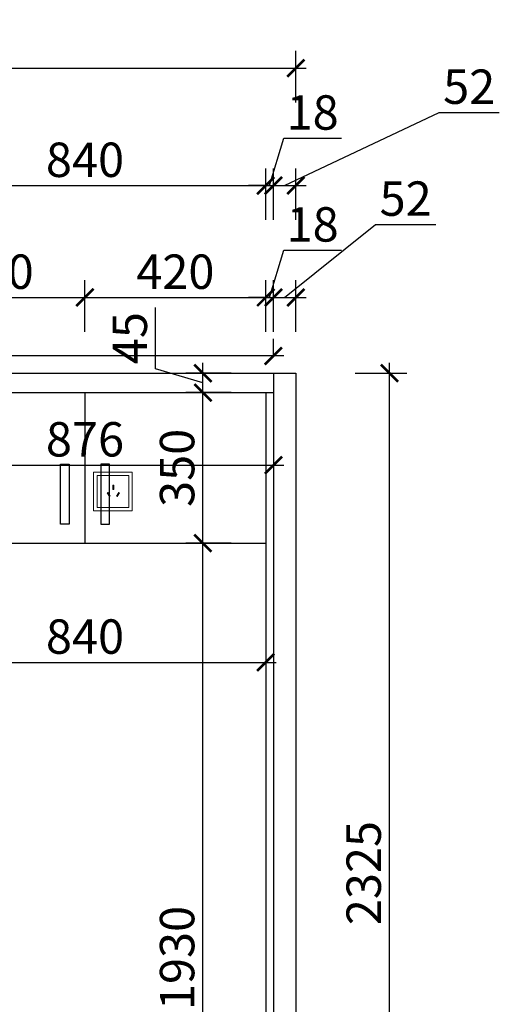
# Model space of a CAD drawing. Units: millimetres. Extents: x 2283751 to 2311899, y 89169 to 101649.
# Drawn here: x 2296449 to 2297564, y 93896 to 96186 of the extents above; entities that cross this region are included whole.
import ezdxf

# ---------------------------------------------------------------- set-up
doc = ezdxf.new("R2010")
doc.units = ezdxf.units.MM
doc.header["$LTSCALE"] = 3
doc.layers.add('标注', color=3, linetype='Continuous')
doc.styles.add('DS01', font='txt')
doc.dimstyles.new('DS03', dxfattribs={"dimscale": 40, "dimtxt": 2, "dimasz": 1, "dimexe": 1, "dimexo": 2, "dimgap": 0.5, "dimtad": 1, "dimdec": 0, "dimzin": 0, "dimdsep": 46, "dimtxsty": 'DS01', "dimblk": 'ARCHTICK', "dimcen": 0, "dimdle": 0.6, "dimclrd": 251, "dimclre": 251, "dimclrt": 2, "dimadec": 0, "dimazin": 0, "dimtfac": 1, "dimtdec": 0, "dimtmove": 1, "dimatfit": 2, "dimldrblk": 'DOT', "dimfxl": 2, "dimfxlon": 1, "dimtolj": 1, "dimtzin": 0, "dimlwe": 30, "dimarcsym": 0})

# ---------------------------------------------------------------- blocks, each defined once
blk = doc.blocks.new('_ARCHTICK')
at = {"color": 0, "linetype": 'ByBlock', "const_width": 0.15}
blk.add_lwpolyline([(-0.5, -0.5), (0.5, 0.5)], dxfattribs=at)
blk = doc.blocks.new('*D122')
at = {"layer": 'Defpoints', "color": 0, "transparency": 16777216}
for p in [(2296600.8, 95539.6), (2296180.8, 95318.3), (2296600.8, 95318.3)]:
    blk.add_point(p, dxfattribs=at)
at = {"layer": '标注', "color": 251, "lineweight": 30, "transparency": 16777216}
for p, q in [((2296180.8, 95459.6), (2296180.8, 95579.6)), ((2296600.8, 95459.6), (2296600.8, 95579.6))]:
    blk.add_line(p, q, dxfattribs=at)
at = {"layer": '标注', "color": 251, "lineweight": -2, "transparency": 16777216}
blk.add_line((2296156.8, 95539.6), (2296624.8, 95539.6), dxfattribs=at)
at = {"layer": '标注', "color": 251, "lineweight": -2, "transparency": 16777216, "xscale": 40, "yscale": 40, "zscale": 40, "rotation": 180}
blk.add_blockref('_ARCHTICK', (2296180.8, 95539.6), dxfattribs=at)
at = {"layer": '标注', "color": 251, "lineweight": -2, "transparency": 16777216, "xscale": 40, "yscale": 40, "zscale": 40}
blk.add_blockref('_ARCHTICK', (2296600.8, 95539.6), dxfattribs=at)
at = {"layer": '标注', "color": 2, "transparency": 16777216, "insert": (2296390.8, 95599.6), "char_height": 80, "attachment_point": 5, "style": 'DS01'}
blk.add_mtext('\\A1;420', dxfattribs=at)
blk = doc.blocks.new('_Dot')
at = {"color": 0, "linetype": 'ByBlock', "lineweight": -2}
blk.add_line((-0.5, 0), (-1, 0), dxfattribs=at)
at = {"color": 0, "linetype": 'ByBlock', "const_width": 0.5}
blk.add_lwpolyline([(-0.25, 0, 1), (0.25, 0, 1)], format="xyb", close=True, dxfattribs=at)
blk = doc.blocks.new('*D123')
at = {"layer": 'Defpoints', "color": 0, "transparency": 16777216}
for p in [(2297020.8, 95539.6), (2296600.8, 95318.3), (2297020.8, 95318.3)]:
    blk.add_point(p, dxfattribs=at)
at = {"layer": '标注', "color": 251, "lineweight": 30, "transparency": 16777216}
for p, q in [((2296600.8, 95459.6), (2296600.8, 95579.6)), ((2297020.8, 95459.6), (2297020.8, 95579.6))]:
    blk.add_line(p, q, dxfattribs=at)
at = {"layer": '标注', "color": 251, "lineweight": -2, "transparency": 16777216}
blk.add_line((2296576.8, 95539.6), (2297044.8, 95539.6), dxfattribs=at)
at = {"layer": '标注', "color": 251, "lineweight": -2, "transparency": 16777216, "xscale": 40, "yscale": 40, "zscale": 40, "rotation": 180}
blk.add_blockref('_ARCHTICK', (2296600.8, 95539.6), dxfattribs=at)
at = {"layer": '标注', "color": 251, "lineweight": -2, "transparency": 16777216, "xscale": 40, "yscale": 40, "zscale": 40}
blk.add_blockref('_ARCHTICK', (2297020.8, 95539.6), dxfattribs=at)
at = {"layer": '标注', "color": 2, "transparency": 16777216, "insert": (2296810.8, 95599.6), "char_height": 80, "attachment_point": 5, "style": 'DS01'}
blk.add_mtext('\\A1;420', dxfattribs=at)
blk = doc.blocks.new('*D124')
at = {"layer": 'Defpoints', "color": 0, "transparency": 16777216}
for p in [(2297038.8, 95539.6), (2297038.8, 95363.3), (2297020.8, 95318.3)]:
    blk.add_point(p, dxfattribs=at)
at = {"layer": '标注', "color": 251, "lineweight": -2, "transparency": 16777216}
for p, q in [((2297029.8, 95539.6), (2297062.8, 95649.6)), ((2297062.8, 95649.6), (2297197, 95649.6)), ((2297020.8, 95539.6), (2296980.8, 95539.6)), ((2297020.8, 95539.6), (2297038.8, 95539.6)), ((2297020.8, 95539.6), (2297038.8, 95539.6)), ((2297038.8, 95539.6), (2297078.8, 95539.6))]:
    blk.add_line(p, q, dxfattribs=at)
at = {"layer": '标注', "color": 251, "lineweight": 30, "transparency": 16777216}
for p, q in [((2297020.8, 95459.6), (2297020.8, 95579.6)), ((2297038.8, 95459.6), (2297038.8, 95579.6))]:
    blk.add_line(p, q, dxfattribs=at)
at = {"layer": '标注', "color": 251, "lineweight": -2, "transparency": 16777216, "xscale": 40, "yscale": 40, "zscale": 40}
blk.add_blockref('_ARCHTICK', (2297020.8, 95539.6), dxfattribs=at)
at = {"layer": '标注', "color": 251, "lineweight": -2, "transparency": 16777216, "xscale": 40, "yscale": 40, "zscale": 40, "rotation": 180}
blk.add_blockref('_ARCHTICK', (2297038.8, 95539.6), dxfattribs=at)
at = {"layer": '标注', "color": 2, "transparency": 16777216, "insert": (2297129.9, 95709.6), "char_height": 80, "attachment_point": 5, "style": 'DS01'}
blk.add_mtext('\\A1;18', dxfattribs=at)
blk = doc.blocks.new('*D125')
at = {"layer": 'Defpoints', "color": 0, "transparency": 16777216}
for p in [(2297090.8, 95539.6), (2297038.8, 95363.3), (2297090.8, 95363.3)]:
    blk.add_point(p, dxfattribs=at)
at = {"layer": '标注', "color": 251, "lineweight": -2, "transparency": 16777216}
for p, q in [((2297064.8, 95539.6), (2297276.1, 95709.6)), ((2297276.1, 95709.6), (2297416.1, 95709.6)), ((2297014.8, 95539.6), (2297114.8, 95539.6))]:
    blk.add_line(p, q, dxfattribs=at)
at = {"layer": '标注', "color": 251, "lineweight": 30, "transparency": 16777216}
for p, q in [((2297038.8, 95459.6), (2297038.8, 95579.6)), ((2297090.8, 95459.6), (2297090.8, 95579.6))]:
    blk.add_line(p, q, dxfattribs=at)
at = {"layer": '标注', "color": 251, "lineweight": -2, "transparency": 16777216, "xscale": 40, "yscale": 40, "zscale": 40, "rotation": 180}
blk.add_blockref('_ARCHTICK', (2297038.8, 95539.6), dxfattribs=at)
at = {"layer": '标注', "color": 251, "lineweight": -2, "transparency": 16777216, "xscale": 40, "yscale": 40, "zscale": 40}
blk.add_blockref('_ARCHTICK', (2297090.8, 95539.6), dxfattribs=at)
at = {"layer": '标注', "color": 2, "transparency": 16777216, "insert": (2297346.1, 95769.6), "char_height": 80, "attachment_point": 5, "style": 'DS01'}
blk.add_mtext('\\A1;52', dxfattribs=at)
blk = doc.blocks.new('*D135')
at = {"layer": 'Defpoints', "color": 0, "transparency": 16777216}
for p in [(2296874.9, 94968.3), (2297020.8, 94968.3), (2297090.8, 93038.3)]:
    blk.add_point(p, dxfattribs=at)
at = {"layer": '标注', "color": 251, "lineweight": -2, "transparency": 16777216}
blk.add_line((2296874.9, 93014.3), (2296874.9, 94992.3), dxfattribs=at)
at = {"layer": '标注', "color": 251, "lineweight": 30, "transparency": 16777216}
for p, q in [((2296940.8, 94968.3), (2296834.9, 94968.3)), ((2296954.9, 93038.3), (2296834.9, 93038.3))]:
    blk.add_line(p, q, dxfattribs=at)
at = {"layer": '标注', "color": 251, "lineweight": -2, "transparency": 16777216, "xscale": 40, "yscale": 40, "zscale": 40}
for p, rotation in [((2296874.9, 94968.3), 90), ((2296874.9, 93038.3), 270)]:
    blk.add_blockref('_ARCHTICK', p, dxfattribs=dict(at, rotation=rotation))
at = {"layer": '标注', "color": 2, "transparency": 16777216, "insert": (2296814.9, 94003.3), "char_height": 80, "attachment_point": 5, "rotation": 90, "style": 'DS01'}
blk.add_mtext('\\A1;1930', dxfattribs=at)
blk = doc.blocks.new('*D136')
at = {"layer": 'Defpoints', "color": 0, "transparency": 16777216}
for p in [(2296874.9, 95318.3), (2297020.8, 95318.3), (2297020.8, 94968.3)]:
    blk.add_point(p, dxfattribs=at)
at = {"layer": '标注', "color": 251, "lineweight": -2, "transparency": 16777216}
blk.add_line((2296874.9, 94944.3), (2296874.9, 95342.3), dxfattribs=at)
at = {"layer": '标注', "color": 251, "lineweight": 30, "transparency": 16777216}
for p, q in [((2296940.8, 95318.3), (2296834.9, 95318.3)), ((2296940.8, 94968.3), (2296834.9, 94968.3))]:
    blk.add_line(p, q, dxfattribs=at)
at = {"layer": '标注', "color": 251, "lineweight": -2, "transparency": 16777216, "xscale": 40, "yscale": 40, "zscale": 40}
for p, rotation in [((2296874.9, 95318.3), 90), ((2296874.9, 94968.3), 270)]:
    blk.add_blockref('_ARCHTICK', p, dxfattribs=dict(at, rotation=rotation))
at = {"layer": '标注', "color": 2, "transparency": 16777216, "insert": (2296814.9, 95143.3), "char_height": 80, "attachment_point": 5, "rotation": 90, "style": 'DS01'}
blk.add_mtext('\\A1;350', dxfattribs=at)
blk = doc.blocks.new('*D137')
at = {"layer": 'Defpoints', "color": 0, "transparency": 16777216}
for p in [(2296874.9, 95363.3), (2297020.8, 95363.3), (2297020.8, 95318.3)]:
    blk.add_point(p, dxfattribs=at)
at = {"layer": '标注', "color": 251, "lineweight": -2, "transparency": 16777216}
for p, q in [((2296764.9, 95373.8), (2296764.9, 95516.5)), ((2296874.9, 95294.3), (2296874.9, 95387.3)), ((2296874.9, 95340.8), (2296764.9, 95373.8))]:
    blk.add_line(p, q, dxfattribs=at)
at = {"layer": '标注', "color": 251, "lineweight": 30, "transparency": 16777216}
for p, q in [((2296940.8, 95363.3), (2296834.9, 95363.3)), ((2296940.8, 95318.3), (2296834.9, 95318.3))]:
    blk.add_line(p, q, dxfattribs=at)
at = {"layer": '标注', "color": 251, "lineweight": -2, "transparency": 16777216, "xscale": 40, "yscale": 40, "zscale": 40}
for p, rotation in [((2296874.9, 95363.3), 90), ((2296874.9, 95318.3), 270)]:
    blk.add_blockref('_ARCHTICK', p, dxfattribs=dict(at, rotation=rotation))
at = {"layer": '标注', "color": 2, "transparency": 16777216, "insert": (2296704.9, 95445.1), "char_height": 80, "attachment_point": 5, "rotation": 90, "style": 'DS01'}
blk.add_mtext('\\A1;45', dxfattribs=at)
blk = doc.blocks.new('*D18')
at = {"layer": 'Defpoints', "color": 0, "transparency": 16777216}
for p in [(2297090.8, 95363.3), (2297308.6, 95363.3), (2297090.8, 93038.3)]:
    blk.add_point(p, dxfattribs=at)
at = {"layer": '标注', "color": 251, "lineweight": -2, "transparency": 16777216}
blk.add_line((2297308.6, 93014.3), (2297308.6, 95387.3), dxfattribs=at)
at = {"layer": '标注', "color": 251, "lineweight": 30, "transparency": 16777216}
for p, q in [((2297228.6, 95363.3), (2297348.6, 95363.3)), ((2297228.6, 93038.3), (2297348.6, 93038.3))]:
    blk.add_line(p, q, dxfattribs=at)
at = {"layer": '标注', "color": 251, "lineweight": -2, "transparency": 16777216, "xscale": 40, "yscale": 40, "zscale": 40}
for p, rotation in [((2297308.6, 95363.3), 90), ((2297308.6, 93038.3), 270)]:
    blk.add_blockref('_ARCHTICK', p, dxfattribs=dict(at, rotation=rotation))
at = {"layer": '标注', "color": 2, "transparency": 16777216, "insert": (2297248.6, 94200.8), "char_height": 80, "attachment_point": 5, "rotation": 90, "style": 'DS01'}
blk.add_mtext('\\A1;2325', dxfattribs=at)
blk = doc.blocks.new('*D140')
at = {"layer": 'Defpoints', "color": 0, "transparency": 16777216}
for p in [(2297020.8, 95799.9), (2296180.8, 95363.3), (2297020.8, 95363.3)]:
    blk.add_point(p, dxfattribs=at)
at = {"layer": '标注', "color": 251, "lineweight": 30, "transparency": 16777216}
for p, q in [((2296180.8, 95719.9), (2296180.8, 95839.9)), ((2297020.8, 95719.9), (2297020.8, 95839.9))]:
    blk.add_line(p, q, dxfattribs=at)
at = {"layer": '标注', "color": 251, "lineweight": -2, "transparency": 16777216}
blk.add_line((2296156.8, 95799.9), (2297044.8, 95799.9), dxfattribs=at)
at = {"layer": '标注', "color": 251, "lineweight": -2, "transparency": 16777216, "xscale": 40, "yscale": 40, "zscale": 40, "rotation": 180}
blk.add_blockref('_ARCHTICK', (2296180.8, 95799.9), dxfattribs=at)
at = {"layer": '标注', "color": 251, "lineweight": -2, "transparency": 16777216, "xscale": 40, "yscale": 40, "zscale": 40}
blk.add_blockref('_ARCHTICK', (2297020.8, 95799.9), dxfattribs=at)
at = {"layer": '标注', "color": 2, "transparency": 16777216, "insert": (2296600.8, 95859.9), "char_height": 80, "attachment_point": 5, "style": 'DS01'}
blk.add_mtext('\\A1;840', dxfattribs=at)
blk = doc.blocks.new('*D141')
at = {"layer": 'Defpoints', "color": 0, "transparency": 16777216}
for p in [(2297038.8, 95799.9), (2297020.8, 95363.3), (2297038.8, 95363.3)]:
    blk.add_point(p, dxfattribs=at)
at = {"layer": '标注', "color": 251, "lineweight": -2, "transparency": 16777216}
for p, q in [((2297029.8, 95799.9), (2297062.8, 95909.9)), ((2297062.8, 95909.9), (2297197, 95909.9)), ((2297020.8, 95799.9), (2296980.8, 95799.9)), ((2297020.8, 95799.9), (2297038.8, 95799.9)), ((2297020.8, 95799.9), (2297038.8, 95799.9)), ((2297038.8, 95799.9), (2297078.8, 95799.9))]:
    blk.add_line(p, q, dxfattribs=at)
at = {"layer": '标注', "color": 251, "lineweight": 30, "transparency": 16777216}
for p, q in [((2297020.8, 95719.9), (2297020.8, 95839.9)), ((2297038.8, 95719.9), (2297038.8, 95839.9))]:
    blk.add_line(p, q, dxfattribs=at)
at = {"layer": '标注', "color": 251, "lineweight": -2, "transparency": 16777216, "xscale": 40, "yscale": 40, "zscale": 40}
blk.add_blockref('_ARCHTICK', (2297020.8, 95799.9), dxfattribs=at)
at = {"layer": '标注', "color": 251, "lineweight": -2, "transparency": 16777216, "xscale": 40, "yscale": 40, "zscale": 40, "rotation": 180}
blk.add_blockref('_ARCHTICK', (2297038.8, 95799.9), dxfattribs=at)
at = {"layer": '标注', "color": 2, "transparency": 16777216, "insert": (2297129.9, 95969.9), "char_height": 80, "attachment_point": 5, "style": 'DS01'}
blk.add_mtext('\\A1;18', dxfattribs=at)
blk = doc.blocks.new('*D142')
at = {"layer": 'Defpoints', "color": 0, "transparency": 16777216}
for p in [(2297090.8, 95799.9), (2297038.8, 95363.3), (2297090.8, 95363.3)]:
    blk.add_point(p, dxfattribs=at)
at = {"layer": '标注', "color": 251, "lineweight": -2, "transparency": 16777216}
for p, q in [((2297064.8, 95799.9), (2297423.8, 95969.9)), ((2297423.8, 95969.9), (2297563.8, 95969.9)), ((2297014.8, 95799.9), (2297114.8, 95799.9))]:
    blk.add_line(p, q, dxfattribs=at)
at = {"layer": '标注', "color": 251, "lineweight": 30, "transparency": 16777216}
for p, q in [((2297038.8, 95719.9), (2297038.8, 95839.9)), ((2297090.8, 95719.9), (2297090.8, 95839.9))]:
    blk.add_line(p, q, dxfattribs=at)
at = {"layer": '标注', "color": 251, "lineweight": -2, "transparency": 16777216, "xscale": 40, "yscale": 40, "zscale": 40, "rotation": 180}
blk.add_blockref('_ARCHTICK', (2297038.8, 95799.9), dxfattribs=at)
at = {"layer": '标注', "color": 251, "lineweight": -2, "transparency": 16777216, "xscale": 40, "yscale": 40, "zscale": 40}
blk.add_blockref('_ARCHTICK', (2297090.8, 95799.9), dxfattribs=at)
at = {"layer": '标注', "color": 2, "transparency": 16777216, "insert": (2297493.8, 96029.9), "char_height": 80, "attachment_point": 5, "style": 'DS01'}
blk.add_mtext('\\A1;52', dxfattribs=at)
blk = doc.blocks.new('*D143')
at = {"layer": 'Defpoints', "color": 0, "transparency": 16777216}
for p in [(2297090.8, 96073.2), (2294982.8, 95363.3), (2297090.8, 95363.3)]:
    blk.add_point(p, dxfattribs=at)
at = {"layer": '标注', "color": 251, "lineweight": 30, "transparency": 16777216}
for p, q in [((2294982.8, 95993.2), (2294982.8, 96113.2)), ((2297090.8, 95993.2), (2297090.8, 96113.2))]:
    blk.add_line(p, q, dxfattribs=at)
at = {"layer": '标注', "color": 251, "lineweight": -2, "transparency": 16777216}
blk.add_line((2294958.8, 96073.2), (2297114.8, 96073.2), dxfattribs=at)
at = {"layer": '标注', "color": 251, "lineweight": -2, "transparency": 16777216, "xscale": 40, "yscale": 40, "zscale": 40, "rotation": 180}
blk.add_blockref('_ARCHTICK', (2294982.8, 96073.2), dxfattribs=at)
at = {"layer": '标注', "color": 251, "lineweight": -2, "transparency": 16777216, "xscale": 40, "yscale": 40, "zscale": 40}
blk.add_blockref('_ARCHTICK', (2297090.8, 96073.2), dxfattribs=at)
at = {"layer": '标注', "color": 2, "transparency": 16777216, "insert": (2296036.8, 96133.2), "char_height": 80, "attachment_point": 5, "style": 'DS01'}
blk.add_mtext('\\A1;2108', dxfattribs=at)
blk = doc.blocks.new('*D23')
at = {"layer": 'Defpoints', "color": 0, "transparency": 16777216}
for p in [(2295022.8, 95403.5), (2295022.8, 95363.3), (2297038.8, 95363.3)]:
    blk.add_point(p, dxfattribs=at)
at = {"layer": '标注', "color": 251, "lineweight": 30, "transparency": 16777216}
for p, q in [((2295022.8, 95403.5), (2295022.8, 95443.5)), ((2297038.8, 95403.5), (2297038.8, 95443.5))]:
    blk.add_line(p, q, dxfattribs=at)
at = {"layer": '标注', "color": 251, "lineweight": -2, "transparency": 16777216}
blk.add_line((2297062.8, 95403.5), (2294998.8, 95403.5), dxfattribs=at)
at = {"layer": '标注', "color": 251, "lineweight": -2, "transparency": 16777216, "xscale": 40, "yscale": 40, "zscale": 40, "rotation": 180}
blk.add_blockref('_ARCHTICK', (2295022.8, 95403.5), dxfattribs=at)
at = {"layer": '标注', "color": 251, "lineweight": -2, "transparency": 16777216, "xscale": 40, "yscale": 40, "zscale": 40}
blk.add_blockref('_ARCHTICK', (2297038.8, 95403.5), dxfattribs=at)
at = {"layer": '标注', "color": 2, "transparency": 16777216, "insert": (2296030.8, 95463.5), "char_height": 80, "attachment_point": 5, "style": 'DS01'}
blk.add_mtext('\\A1;2016', dxfattribs=at)
blk = doc.blocks.new('*D157')
at = {"layer": 'Defpoints', "color": 0, "transparency": 16777216}
for p in [(2296180.8, 94910.9), (2297020.8, 94910.9), (2297020.8, 94690.9)]:
    blk.add_point(p, dxfattribs=at)
at = {"layer": '标注', "color": 251, "lineweight": 30, "transparency": 16777216}
for p, q in [((2296180.8, 94770.9), (2296180.8, 94650.9)), ((2297020.8, 94770.9), (2297020.8, 94650.9))]:
    blk.add_line(p, q, dxfattribs=at)
at = {"layer": '标注', "color": 251, "lineweight": -2, "transparency": 16777216}
blk.add_line((2296156.8, 94690.9), (2297044.8, 94690.9), dxfattribs=at)
at = {"layer": '标注', "color": 251, "lineweight": -2, "transparency": 16777216, "xscale": 40, "yscale": 40, "zscale": 40, "rotation": 180}
blk.add_blockref('_ARCHTICK', (2296180.8, 94690.9), dxfattribs=at)
at = {"layer": '标注', "color": 251, "lineweight": -2, "transparency": 16777216, "xscale": 40, "yscale": 40, "zscale": 40}
blk.add_blockref('_ARCHTICK', (2297020.8, 94690.9), dxfattribs=at)
at = {"layer": '标注', "color": 2, "transparency": 16777216, "insert": (2296600.8, 94750.9), "char_height": 80, "attachment_point": 5, "style": 'DS01'}
blk.add_mtext('\\A1;840', dxfattribs=at)
blk = doc.blocks.new('*D158')
at = {"layer": 'Defpoints', "color": 0, "transparency": 16777216}
for p in [(2296162.8, 95318.3), (2297038.8, 95318.3), (2297038.8, 95149.7)]:
    blk.add_point(p, dxfattribs=at)
at = {"layer": '标注', "color": 251, "lineweight": 30, "transparency": 16777216}
for p, q in [((2296162.8, 95229.7), (2296162.8, 95109.7)), ((2297038.8, 95229.7), (2297038.8, 95109.7))]:
    blk.add_line(p, q, dxfattribs=at)
at = {"layer": '标注', "color": 251, "lineweight": -2, "transparency": 16777216}
blk.add_line((2296138.8, 95149.7), (2297062.8, 95149.7), dxfattribs=at)
at = {"layer": '标注', "color": 251, "lineweight": -2, "transparency": 16777216, "xscale": 40, "yscale": 40, "zscale": 40, "rotation": 180}
blk.add_blockref('_ARCHTICK', (2296162.8, 95149.7), dxfattribs=at)
at = {"layer": '标注', "color": 251, "lineweight": -2, "transparency": 16777216, "xscale": 40, "yscale": 40, "zscale": 40}
blk.add_blockref('_ARCHTICK', (2297038.8, 95149.7), dxfattribs=at)
at = {"layer": '标注', "color": 2, "transparency": 16777216, "insert": (2296600.8, 95209.7), "char_height": 80, "attachment_point": 5, "style": 'DS01'}
blk.add_mtext('\\A1;876', dxfattribs=at)

msp = doc.modelspace()

# ---------------------------------------------------------------- linework, layer by layer
at = {"color": 4, "lineweight": 15}
for points in [[(2296710.8, 95133.3), (2296620.8, 95133.3), (2296620.8, 95043.3), (2296710.8, 95043.3)], [(2296702.8, 95125.3), (2296628.8, 95125.3), (2296628.8, 95051.3), (2296702.8, 95051.3)], [(2296667.6, 95093.1), (2296665.6, 95093.1), (2296665.6, 95103.1), (2296667.6, 95103.1)], [(2296657.4, 95076.5), (2296659.1, 95077.5), (2296654.1, 95086.1), (2296652.4, 95085.1)], [(2296675.8, 95076.5), (2296674.1, 95077.5), (2296679.1, 95086.1), (2296680.8, 95085.1)]]:
    msp.add_lwpolyline(points, close=True, dxfattribs=at)
at = {"layer": '标注', "color": 0}
for p, q in [((2294982.8, 95363.3), (2297090.8, 95363.3)), ((2297038.8, 95363.3), (2297038.8, 93038.3)), ((2297090.8, 95363.3), (2297090.8, 93038.3)), ((2296180.8, 95318.3), (2297038.8, 95318.3)), ((2296600.8, 95318.3), (2296600.8, 94968.3)), ((2297020.8, 95318.3), (2297020.8, 93038.3)), ((2296180.8, 94968.3), (2297020.8, 94968.3))]:
    msp.add_line(p, q, dxfattribs=at)
at = {"layer": '标注', "color": 3}
for points in [[(2296563.9, 95152.1), (2296563.9, 95012.1), (2296543.9, 95012.1), (2296543.9, 95152.1)], [(2296637.6, 95152.1), (2296637.6, 95012.1), (2296657.6, 95012.1), (2296657.6, 95152.1)]]:
    msp.add_lwpolyline(points, close=True, dxfattribs=at)

# ---------------------------------------------------------------- dimensions: what is measured, and where the dimension line sits
at = {"layer": '标注', "color": 0}
for base, p1, p2, picture, middle in [((2297090.8, 96073.2), (2294982.8, 95363.3), (2297090.8, 95363.3), '*D143', (2296036.8, 96133.2)), ((2297038.8, 95799.9), (2297020.8, 95363.3), (2297038.8, 95363.3), '*D141', (2297082.8, 95969.9)), ((2297020.8, 95799.9), (2296180.8, 95363.3), (2297020.8, 95363.3), '*D140', (2296600.8, 95859.9)), ((2297038.8, 95539.6), (2297020.8, 95318.3), (2297038.8, 95363.3), '*D124', (2297082.8, 95709.6)), ((2296600.8, 95539.6), (2296180.8, 95318.3), (2296600.8, 95318.3), '*D122', (2296390.8, 95599.6)), ((2297020.8, 95539.6), (2296600.8, 95318.3), (2297020.8, 95318.3), '*D123', (2296810.8, 95599.6)), ((2295022.8, 95403.5), (2297038.8, 95363.3), (2295022.8, 95363.3), '*D23', (2296030.8, 95463.5)), ((2297038.8, 95149.7), (2296162.8, 95318.3), (2297038.8, 95318.3), '*D158', (2296600.8, 95209.7)), ((2297020.8, 94690.9), (2296180.8, 94910.9), (2297020.8, 94910.9), '*D157', (2296600.8, 94750.9))]:
    dim = msp.add_linear_dim(base=base, p1=p1, p2=p2, dimstyle='DS03', dxfattribs=at)
    dim.commit()
    dim.dimension.update_dxf_attribs({"geometry": picture, "text_midpoint": middle})
for base, picture, middle in [((2297090.8, 95799.9), '*D142', (2297443.8, 95969.9)), ((2297090.8, 95539.6), '*D125', (2297296.1, 95709.6))]:
    dim = msp.add_linear_dim(base=base, p1=(2297038.8, 95363.3), p2=(2297090.8, 95363.3), dimstyle='DS03', dxfattribs=at)
    dim.commit()
    dim.dimension.update_dxf_attribs({"geometry": picture, "text_midpoint": middle, "dimtype": 128})
for base, p1, p2, picture, middle in [((2296874.9, 95363.3), (2297020.8, 95318.3), (2297020.8, 95363.3), '*D137', (2296704.9, 95393.8)), ((2297308.6, 95363.3), (2297090.8, 93038.3), (2297090.8, 95363.3), '*D18', (2297248.6, 94200.8)), ((2296874.9, 95318.3), (2297020.8, 94968.3), (2297020.8, 95318.3), '*D136', (2296814.9, 95143.3)), ((2296874.9, 94968.3), (2297090.8, 93038.3), (2297020.8, 94968.3), '*D135', (2296814.9, 94003.3))]:
    dim = msp.add_linear_dim(base=base, p1=p1, p2=p2, angle=90, dimstyle='DS03', dxfattribs=at)
    dim.commit()
    dim.dimension.update_dxf_attribs({"geometry": picture, "text_midpoint": middle})

doc.saveas('drawing.dxf')
